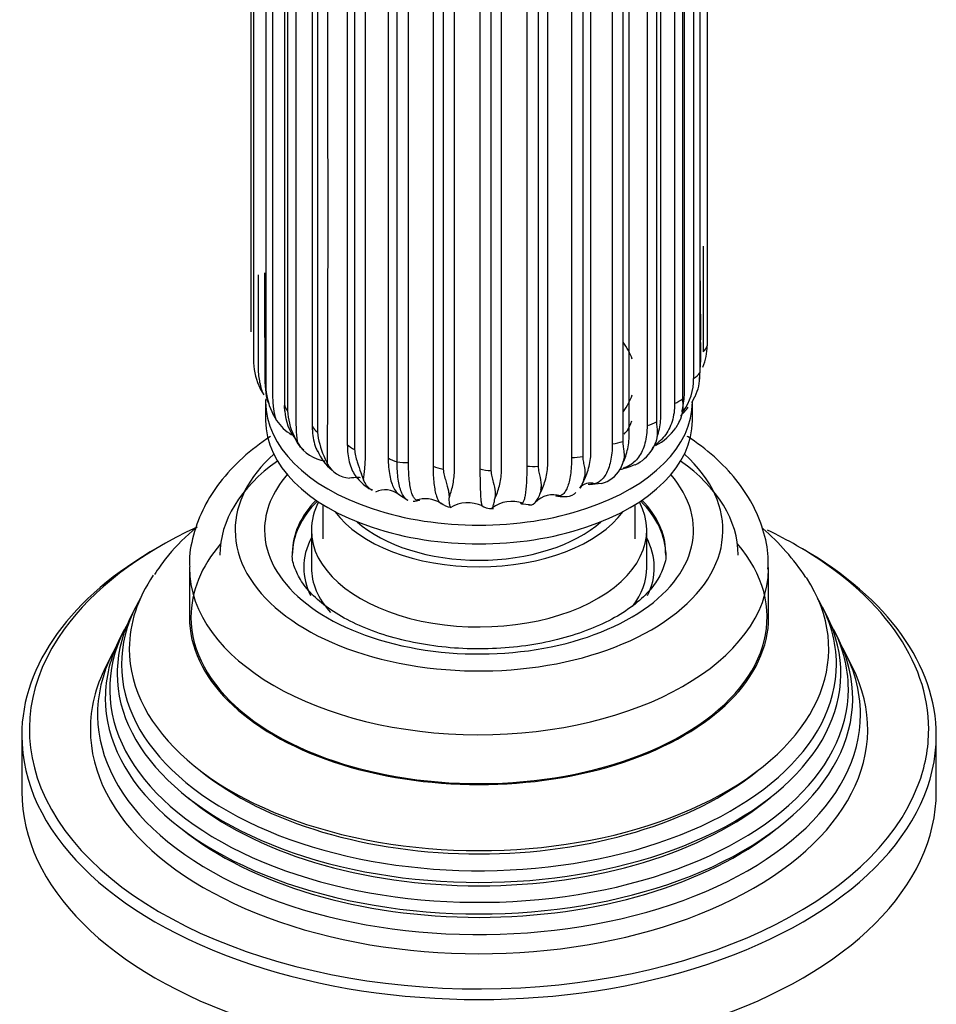
# Model space of a CAD drawing. Units: millimetres. Extents: x -406 to 1624, y 0 to 1281.
# Drawn here: x -79 to -19, y 103 to 167 of the extents above; entities that cross this region are included whole.
import ezdxf

# ---------------------------------------------------------------- set-up
doc = ezdxf.new("R2010")
doc.units = ezdxf.units.MM
for name, color, linetype in [('2777', 7, 'Continuous'), ('456', 7, 'Continuous'), ('46501', 7, 'Continuous'), ('47397', 7, 'Continuous'), ('59955', 7, 'Continuous'), ('75265', 7, 'Continuous'), ('Défaut', 7, 'Continuous')]:
    doc.layers.add(name, color=color, linetype=linetype)

# ---------------------------------------------------------------- blocks, each defined once
blk = doc.blocks.new('SE2')
at = {"layer": '2777', "color": 7, "linetype": 'Continuous'}
for p, q in [((-67.708, 131.326), (-67.708, 128.06)), ((-29.708, 128.06), (-29.708, 131.326))]:
    blk.add_line(p, q, dxfattribs=at)
for centre, major_axis, start_param, end_param in [((-48.708, 133.776), (-16, 0), 5.713258, 6.283185), ((-48.708, 133.776), (-16, 0), 0, 3.71152), ((-48.708, 133.776), (-14.073, 0), 5.818638, 6.283185), ((-48.708, 133.776), (-14.073, 0), 0, 3.60614), ((-48.708, 132.287), (-12.25, 0), 5.772937, 6.283185), ((-48.708, 132.143), (-12.25, 0), 5.758839, 6.283185), ((-48.708, 132.143), (-12.25, 0), 3.141593, 3.665938), ((-48.708, 132.287), (-12.25, 0), 3.151866, 3.651841), ((-48.708, 132.287), (-12.25, 0), 0, 0.004729), ((-48.708, 131.326), (-19, 0), 6.279049, 6.283185), ((-48.708, 131.326), (-19, 0), 0, 3.133918), ((-48.708, 128.06), (-19, 0), 0, 3.141593)]:
    blk.add_ellipse(centre, major_axis=major_axis, ratio=0.57735, start_param=start_param, end_param=end_param, dxfattribs=at)
for points, knots in [([(-62.394, 139.918), (-63.047, 139.488), (-64.27, 138.549), (-65.717, 136.995), (-66.817, 135.279), (-67.475, 133.499), (-67.754, 132.105), (-67.696, 131.453), (-67.69, 131.385)], [0.6837687, 0.6837687, 0.6837687, 0.6837687, 0.7487421, 0.8146893, 0.8724873, 0.9345669, 0.9941388, 1, 1, 1, 1]), ([(-29.76, 131.217), (-29.742, 131.51), (-29.697, 132.328), (-30.034, 133.832), (-30.74, 135.533), (-31.824, 137.144), (-33.232, 138.616), (-34.421, 139.526), (-35.036, 139.927), (-35.041, 139.93)], [0, 0, 0, 0, 0.0721072, 0.2361512, 0.3999923, 0.5673333, 0.7405987, 0.9199737, 0.9214042, 0.9214042, 0.9214042, 0.9214042]), ([(-36.468, 132.339), (-36.464, 132.316), (-36.407, 131.97), (-36.588, 131.304), (-37.067, 130.334), (-37.886, 129.38), (-39.047, 128.455), (-40.554, 127.613), (-42.325, 126.914), (-44.31, 126.39), (-46.445, 126.063), (-48.661, 125.949), (-50.881, 126.054), (-53.028, 126.373), (-55.027, 126.893), (-56.807, 127.587), (-58.311, 128.418), (-59.491, 129.341), (-60.332, 130.304), (-60.803, 131.248), (-60.994, 131.899), (-60.947, 132.224), (-60.94, 132.266)], [0, 0, 0, 0, 0.003809, 0.067742, 0.121335, 0.172906, 0.227809, 0.282134, 0.336474, 0.391088, 0.445991, 0.501092, 0.55627, 0.61137, 0.666237, 0.720745, 0.774802, 0.828443, 0.881981, 0.936129, 0.992893, 1, 1, 1, 1])]:
    blk.add_open_spline(points, degree=3, knots=knots, dxfattribs=at)
at = {"layer": '456', "color": 7, "linetype": 'Continuous'}
for start_param, end_param in [(5.603809, 6.283185), (3.141593, 3.820969)]:
    blk.add_ellipse((-48.708, 132.143), major_axis=(-17, 0), ratio=0.57735, start_param=start_param, end_param=end_param, dxfattribs=at)
at = {"layer": '46501', "color": 7, "linetype": 'Continuous'}
for p, q in [((-62.708, 142.186), (-62.708, 140.961)), ((-34.708, 140.961), (-34.708, 142.186)), ((-58.958, 135.455), (-58.958, 133.204)), ((-38.458, 133.204), (-38.458, 135.455))]:
    blk.add_line(p, q, dxfattribs=at)
for centre, major_axis, start_param, end_param in [((-48.708, 143.819), (-10.25, 0), 3.341063, 3.538732), ((-48.708, 142.186), (-14, 0), 6.257721, 6.283185), ((-48.708, 142.186), (-14, 0), 0, 3.141593), ((-48.708, 143.819), (-10.25, 0), 2.751377, 2.94168), ((-48.708, 140.961), (-14, 0), 0, 3.141593), ((-48.708, 142.186), (-10.25, 0), -3.466858, -3.35343), ((-48.708, 137.287), (-10.25, 0), 0.396952, 2.744641), ((-48.708, 137.287), (-9.5, 0), 0.570002, 2.57159)]:
    blk.add_ellipse(centre, major_axis=major_axis, ratio=0.57735, start_param=start_param, end_param=end_param, dxfattribs=at)
at = {"layer": '47397', "color": 7, "linetype": 'Continuous'}
for p, q in [((-59.708, 133.776), (-59.708, 131.326)), ((-37.708, 131.326), (-37.708, 133.776))]:
    blk.add_line(p, q, dxfattribs=at)
for centre, major_axis, start_param, end_param in [((-48.708, 133.776), (-11, 0), 5.987125, 6.283185), ((-48.708, 133.776), (-11, 0), 0, 3.437653), ((-48.708, 131.326), (-11.5, 0), 5.987222, 6.283185), ((-48.708, 131.326), (-11.5, 0), 2.859451, 3.437556), ((-48.708, 131.326), (-11.5, 0), 0, 0.279039), ((-48.708, 131.326), (-11, 0), 0, 0.484078), ((-48.708, 131.326), (-11, 0), 2.728373, 3.141593)]:
    blk.add_ellipse(centre, major_axis=major_axis, ratio=0.57735, start_param=start_param, end_param=end_param, dxfattribs=at)
at = {"layer": '59955', "color": 7, "linetype": 'Continuous'}
for p, q in [((-71.239, 128.731), (-71.516, 128.177)), ((-25.901, 128.177), (-26.178, 128.731)), ((-71.989, 127.232), (-72.264, 126.682)), ((-25.153, 126.682), (-25.428, 127.232)), ((-72.753, 125.705), (-73.207, 124.797)), ((-24.21, 124.797), (-24.664, 125.705)), ((-78.708, 120.304), (-78.708, 116.629)), ((-18.708, 116.629), (-18.708, 120.304))]:
    blk.add_line(p, q, dxfattribs=at)
blk.add_arc((-41.18, 121.271), 16.802, 34.05472, 48.67017, dxfattribs=at)
for centre, major_axis, start_param, end_param in [((-48.708, 120.712), (29.5, 0), 2.248667, 2.745462), ((-48.708, 120.712), (29.5, 0), 0.785398, 0.87444), ((-48.708, 120.304), (-30, 0), 5.489419, 6.283185), ((-48.708, 128.06), (-18.9, 0), 5.825069, 6.283185), ((-48.708, 128.06), (-18.9, 0), 0, 3.599709), ((-48.708, 120.712), (29.5, 0), 0, 0.785398), ((-48.708, 120.304), (-30, 0), 3.141593, 3.926991), ((-48.708, 125.998), (-22.944, 0), 5.910386, 6.283185), ((-48.708, 125.998), (-22.944, 0), 0, 3.501386), ((-48.708, 124.974), (23.452, 0), 2.81483, 6.283185), ((-48.708, 124.974), (23.452, 0), 0, 0.326763), ((-48.708, 124.374), (-23.74, 0), 6.002006, 6.283185), ((-48.708, 124.374), (-23.74, 0), 0, 3.422772), ((-48.708, 120.712), (29.5, 0), 2.745462, 3.369222), ((-48.708, 123.35), (24.232, 0), 2.825069, 6.283185), ((-48.708, 123.35), (24.232, 0), 0, 0.316523), ((-48.708, 122.754), (-24.518, 0), 6.002006, 6.283185), ((-48.708, 122.754), (-24.518, 0), 0, 3.422772), ((-48.708, 121.696), (25.027, 0), 2.825034, 6.283185), ((-48.708, 121.696), (25.027, 0), 0, 0.316559), ((-48.708, 120.712), (-25.5, 0), 6.002006, 6.283185), ((-48.708, 120.712), (-25.5, 0), 0, 3.422772), ((-48.708, 120.304), (-30, 0), 0, 3.141593), ((-48.708, 120.712), (29.5, 0), 6.067206, 6.283185), ((-48.708, 125.469), (22.4, 0), 3.760836, 5.663942), ((-48.708, 120.712), (29.5, 0), 3.369222, 6.067206), ((-48.708, 116.629), (-30, 0), 0, 3.141593), ((-48.708, 123.836), (23.2, 0), 3.744233, 5.680545), ((-48.708, 122.203), (23.95, 0), 3.763961, 5.660817)]:
    blk.add_ellipse(centre, major_axis=major_axis, ratio=0.57735, start_param=start_param, end_param=end_param, dxfattribs=at)
blk.add_open_spline([(-67.215, 133.98), (-67.313, 133.897), (-68.073, 133.246), (-69.099, 132.222), (-69.745, 131.251), (-69.998, 130.865)], degree=3, knots=[0.8802215, 0.8802215, 0.8802215, 0.8802215, 0.8909341, 0.963215, 1, 1, 1, 1], dxfattribs=at)
at = {"layer": '75265', "color": 7, "linetype": 'Continuous'}
for p, q in [((-63.674, 177.748), (-63.674, 146.777)), ((-33.743, 176.842), (-33.743, 145.872)), ((-63.51, 175.942), (-63.51, 144.971)), ((-34.233, 175.056), (-34.233, 144.085)), ((-34.628, 174.691), (-34.628, 143.721)), ((-62.699, 174.194), (-62.699, 143.224)), ((-35.356, 173.367), (-35.356, 142.397)), ((-61.481, 172.996), (-61.481, 142.026)), ((-61.277, 172.583), (-61.277, 141.612)), ((-35.874, 173.058), (-35.874, 142.088)), ((-37.062, 171.85), (-37.062, 140.88)), ((-59.654, 171.557), (-59.654, 140.586)), ((-59.305, 171.177), (-59.305, 140.207)), ((-37.68, 171.61), (-37.68, 140.639)), ((-39.277, 170.571), (-39.277, 139.601)), ((-57.348, 170.368), (-57.348, 139.398)), ((-56.87, 170.039), (-56.87, 139.068)), ((-39.968, 170.41), (-39.968, 139.44)), ((-54.665, 169.483), (-54.665, 138.512)), ((-42.639, 169.512), (-42.639, 138.541)), ((-41.905, 169.586), (-41.905, 138.615)), ((-54.079, 138.247), (-54.079, 169.218)), ((-53.336, 138.218), (-53.336, 169.188)), ((-51.722, 168.938), (-51.722, 137.968)), ((-51.053, 168.749), (-51.053, 137.779)), ((-48.647, 168.759), (-48.647, 137.789)), ((-47.924, 168.655), (-47.924, 137.684)), ((-45.574, 168.953), (-45.574, 137.983)), ((-44.83, 168.938), (-44.83, 137.967)), ((-33.999, 152.408), (-33.999, 145.468)), ((-63.162, 143.262), (-63.047, 143.012)), ((-63.047, 143.012), (-62.83, 142.642)), ((-34.563, 142.489), (-34.778, 142.12)), ((-62.31, 141.56), (-62.198, 141.324)), ((-62.198, 141.324), (-61.996, 140.979)), ((-35.596, 140.835), (-35.797, 140.491)), ((-35.498, 141.052), (-35.596, 140.835)), ((-60.863, 139.997), (-60.76, 139.774)), ((-60.76, 139.774), (-60.581, 139.452)), ((-37.119, 139.547), (-37.201, 139.341)), ((-37.201, 139.341), (-37.379, 139.02)), ((-58.885, 138.642), (-58.795, 138.43)), ((-58.795, 138.43), (-58.647, 138.128)), ((-39.247, 138.27), (-39.31, 138.072)), ((-39.31, 138.072), (-39.457, 137.771)), ((-56.463, 137.554), (-56.39, 137.352)), ((-56.39, 137.352), (-56.278, 137.066)), ((-41.83, 137.084), (-41.939, 136.799)), ((-41.788, 137.276), (-41.83, 137.084)), ((-50.721, 136.355), (-50.691, 136.166)), ((-47.653, 136.297), (-47.647, 136.11)), ((-44.65, 136.421), (-44.717, 136.146)), ((-44.632, 136.608), (-44.65, 136.421)), ((-41.45, 136.769), (-40.696, 136.848)), ((-53.987, 136.134), (-53.373, 135.75)), ((-50.691, 136.166), (-50.667, 135.897)), ((-47.647, 136.11), (-47.669, 135.841))]:
    blk.add_line(p, q, dxfattribs=at)
for centre, radius, start, end in [((-4364.637, 154.512), 4306.022, 359.781993, 0.21906), ((1289.631, 162.6), 1323.901, 180.491843, 180.70758), ((2747.644, 159.738), 2810.447, 180.185124, 180.331163), ((-51.811, 145.463), 17.659, 354.07951, 2.55779), ((-36.828, 145.785), 3.086, 334.87555, 1.61923), ((-58.973, 145.004), 4.537, 180.41442, 202.57059), ((-37.158, 143.858), 2.934, 337.147, 4.44219), ((-38.141, 143.658), 3.513, 323.62053, 1.02482), ((-58.222, 143.393), 4.48, 182.15709, 204.14732), ((-37.689, 144.101), 3.518, 332.71728, 336.85517), ((-58.905, 143.027), 3.707, 203.31135, 207.35228), ((-58.172, 141.898), 3.311, 177.78771, 185.68231), ((-58.243, 141.729), 3.202, 182.35487, 218.22031), ((-56.752, 141.909), 4.534, 183.75529, 204.94528), ((-38.176, 144.071), 3.891, 313.67562, 325.25458), ((-59.271, 142.846), 3.303, 214.42616, 238.42705), ((-38.493, 142.261), 3.229, 333.78252, 338.00781), ((-54.595, 140.631), 4.729, 185.14814, 204.87483), ((-38.697, 142.469), 3.51, 296.4212, 325.7044), ((-57.78, 141.286), 3.342, 202.68923, 206.90653), ((-59.352, 140.283), 1.505, 200.79597, 235.37229), ((-40.054, 140.594), 3.116, 336.28846, 340.37463), ((-58.504, 140.755), 2.452, 212.10641, 262.56136), ((-56.485, 140.104), 3.031, 201.4983, 232.0543), ((-39.635, 140.483), 2.689, 295.96156, 327.04069), ((-55.967, 139.757), 3.124, 200.92289, 205.1393), ((-42.423, 139.177), 3.303, 340.45969, 344.05953), ((-57.13, 138.889), 1.696, 206.63285, 267.31816), ((-41.144, 138.706), 1.929, 284.20603, 331.00743), ((-43.422, 138.088), 4.226, 356.5752, 357.14046), ((-53.489, 138.513), 3.125, 197.87788, 201.80974), ((-45.942, 138.08), 4.231, 346.38516, 349.03629), ((-54.861, 135.019), 1.406, 50.81676, 116.61666), ((-45.418, 137.095), 5.354, 187.93973, 189.988), ((-24.263, 136.942), 23.399, 181.57836, 182.03622), ((-53.374, 137.366), 8.775, 353.81875, 355.04976), ((-41.438, 136.063), 0.807, 66.35018, 144.00187), ((-53.167, 137.695), 2.024, 273.67286, 286.09467), ((-52.255, 133.863), 1.971, 58.65989, 107.55776), ((-46.559, 133.527), 2.135, 70.17681, 127.64142), ((-43.837, 134.459), 1.64, 72.67914, 136.06322), ((-43.22, 138.06), 2.088, 257.62534, 272.93939), ((-50.516, 136.284), 0.999, 225.97406, 268.1797), ((-49.429, 133.317), 2.255, 65.38941, 121.51126)]:
    blk.add_arc(centre, radius, start, end, dxfattribs=at)
for centre, major_axis, ratio, start_param, end_param in [((-35.716, 146.059), (2, 0), 0.577441, 5.74567, 6.120271), ((-36.096, 144.505), (2, 0), 0.577438, 5.536215, 5.910815), ((-60.764, 143.516), (2, 0), 0.577266, 3.160147, 3.397531), ((-37.027, 143.031), (2, 0), 0.577432, 5.32676, 5.70136), ((-59.489, 142.131), (-2, 0), 0.577275, 0.090763, 0.465363), ((-38.468, 141.701), (2, 0), 0.577422, 5.117306, 5.491907), ((-57.743, 140.928), (-2, 0), 0.577287, 0.300189, 0.67479), ((-48.708, 142.934), (-10.735, 0), 0.57735, -3.620747, -3.562055), ((-40.357, 140.573), (2, 0), 0.577408, 4.907855, 5.282455), ((-55.603, 139.961), (-2, 0), 0.577302, 0.509619, 0.884219), ((-53.16, 139.273), (-2, 0), 0.577319, 0.719051, 1.093652), ((-53.572, 139.364), (2, 0), 0.577384, 4.456494, 4.831095), ((-42.611, 139.696), (2, 0), 0.577393, 4.698406, 5.073007), ((-50.524, 138.893), (-2, 0), 0.577338, 0.928487, 1.303087), ((-47.808, 138.837), (-2, 0), 0.577357, 1.137926, 1.512526), ((-45.131, 139.109), (2, 0), 0.577375, 4.488961, 4.863561)]:
    blk.add_ellipse(centre, major_axis=major_axis, ratio=ratio, start_param=start_param, end_param=end_param, dxfattribs=at)
for points, knots in [([(-61.996, 140.979), (-62.072, 141.218), (-62.131, 141.476), (-62.191, 141.904), (-62.206, 142.054), (-62.228, 142.365), (-62.235, 142.527), (-62.241, 142.864), (-62.24, 143.039), (-62.24, 143.385), (-62.24, 143.905), (-62.24, 145.809), (-62.24, 150.31), (-62.24, 160.006), (-62.24, 168.316), (-62.24, 173.856)], [0, 0, 0, 0, 0.03125, 0.03125, 0.046875, 0.046875, 0.0625, 0.0625, 0.078125, 0.078125, 0.09375, 0.125, 0.25, 0.5, 1, 1, 1, 1]), ([(-35.404, 141.561), (-35.356, 141.739), (-35.317, 141.918), (-35.259, 142.274), (-35.24, 142.452), (-35.224, 142.801), (-35.227, 142.974), (-35.227, 143.32), (-35.227, 143.839), (-35.227, 145.744), (-35.227, 150.245), (-35.227, 159.94), (-35.227, 168.251), (-35.227, 173.791)], [0.0314534, 0.0314534, 0.0314534, 0.0314534, 0.046875, 0.046875, 0.0625, 0.0625, 0.078125, 0.078125, 0.09375, 0.125, 0.25, 0.5, 1, 1, 1, 1]), ([(-60.581, 139.452), (-60.625, 139.684), (-60.656, 139.936), (-60.685, 140.359), (-60.691, 140.508), (-60.701, 140.817), (-60.704, 140.978), (-60.706, 141.314), (-60.705, 141.49), (-60.705, 141.836), (-60.705, 142.355), (-60.705, 144.26), (-60.705, 148.761), (-60.705, 158.456), (-60.705, 166.767), (-60.705, 172.307)], [0, 0, 0, 0, 0.03125, 0.03125, 0.046875, 0.046875, 0.0625, 0.0625, 0.078125, 0.078125, 0.09375, 0.125, 0.25, 0.5, 1, 1, 1, 1]), ([(-37.027, 139.86), (-37.008, 139.918), (-36.989, 139.976), (-36.921, 140.209), (-36.879, 140.386), (-36.817, 140.737), (-36.797, 140.912), (-36.78, 141.259), (-36.784, 141.432), (-36.784, 141.778), (-36.784, 142.298), (-36.784, 144.202), (-36.784, 148.704), (-36.784, 158.399), (-36.784, 166.709), (-36.784, 172.249)], [0.0259906, 0.0259906, 0.0259906, 0.0259906, 0.03125, 0.03125, 0.046875, 0.046875, 0.0625, 0.0625, 0.078125, 0.078125, 0.09375, 0.125, 0.25, 0.5, 1, 1, 1, 1]), ([(-39.211, 138.294), (-39.151, 138.439), (-39.098, 138.586), (-39, 138.904), (-38.958, 139.076), (-38.895, 139.42), (-38.875, 139.592), (-38.858, 139.938), (-38.862, 140.111), (-38.862, 140.457), (-38.862, 140.977), (-38.862, 142.881), (-38.862, 147.382), (-38.862, 157.078), (-38.862, 165.388), (-38.862, 170.928)], [0.0172411, 0.0172411, 0.0172411, 0.0172411, 0.03125, 0.03125, 0.046875, 0.046875, 0.0625, 0.0625, 0.078125, 0.078125, 0.09375, 0.125, 0.25, 0.5, 1, 1, 1, 1]), ([(-56.278, 137.066), (-56.253, 137.295), (-56.226, 137.547), (-56.191, 137.971), (-56.18, 138.12), (-56.164, 138.431), (-56.158, 138.592), (-56.153, 138.929), (-56.154, 139.104), (-56.154, 139.45), (-56.154, 139.969), (-56.154, 141.874), (-56.154, 146.375), (-56.154, 156.07), (-56.154, 164.381), (-56.154, 169.921)], [0, 0, 0, 0, 0.03125, 0.03125, 0.046875, 0.046875, 0.0625, 0.0625, 0.078125, 0.078125, 0.09375, 0.125, 0.25, 0.5, 1, 1, 1, 1]), ([(-41.939, 136.799), (-41.784, 137.088), (-41.652, 137.394), (-41.504, 137.878), (-41.463, 138.045), (-41.403, 138.381), (-41.383, 138.551), (-41.366, 138.894), (-41.37, 139.068), (-41.37, 139.414), (-41.37, 139.934), (-41.37, 141.838), (-41.37, 146.34), (-41.37, 156.035), (-41.37, 164.345), (-41.37, 169.885)], [0, 0, 0, 0, 0.03125, 0.03125, 0.046875, 0.046875, 0.0625, 0.0625, 0.078125, 0.078125, 0.09375, 0.125, 0.25, 0.5, 1, 1, 1, 1]), ([(-50.667, 135.897), (-50.577, 136.14), (-50.497, 136.405), (-50.403, 136.845), (-50.377, 136.999), (-50.337, 137.316), (-50.324, 137.48), (-50.313, 137.818), (-50.315, 137.993), (-50.315, 138.339), (-50.315, 138.859), (-50.315, 140.763), (-50.315, 145.264), (-50.315, 154.959), (-50.315, 163.27), (-50.315, 168.81)], [0, 0, 0, 0, 0.03125, 0.03125, 0.046875, 0.046875, 0.0625, 0.0625, 0.078125, 0.078125, 0.09375, 0.125, 0.25, 0.5, 1, 1, 1, 1]), ([(-47.669, 135.841), (-47.553, 136.097), (-47.45, 136.373), (-47.333, 136.825), (-47.3, 136.983), (-47.251, 137.305), (-47.235, 137.471), (-47.221, 137.811), (-47.224, 137.985), (-47.224, 138.332), (-47.224, 138.851), (-47.224, 140.755), (-47.224, 145.257), (-47.224, 154.952), (-47.224, 163.262), (-47.224, 168.802)], [0, 0, 0, 0, 0.03125, 0.03125, 0.046875, 0.046875, 0.0625, 0.0625, 0.078125, 0.078125, 0.09375, 0.125, 0.25, 0.5, 1, 1, 1, 1]), ([(-44.717, 136.146), (-44.578, 136.418), (-44.458, 136.707), (-44.323, 137.175), (-44.285, 137.337), (-44.229, 137.666), (-44.211, 137.833), (-44.195, 138.175), (-44.198, 138.349), (-44.198, 138.695), (-44.198, 139.215), (-44.198, 141.119), (-44.198, 145.621), (-44.198, 155.316), (-44.198, 163.626), (-44.198, 169.166)], [0, 0, 0, 0, 0.03125, 0.03125, 0.046875, 0.046875, 0.0625, 0.0625, 0.078125, 0.078125, 0.09375, 0.125, 0.25, 0.5, 1, 1, 1, 1]), ([(-62.83, 142.642), (-62.936, 142.892), (-63.019, 143.159), (-63.107, 143.596), (-63.131, 143.748), (-63.165, 144.063), (-63.175, 144.226), (-63.184, 144.563), (-63.182, 144.738), (-63.182, 145.085), (-63.182, 145.604), (-63.182, 147.472), (-63.182, 149.166), (-63.182, 150.515)], [0, 0, 0, 0, 0.03125, 0.03125, 0.046875, 0.046875, 0.0625, 0.0625, 0.078125, 0.078125, 0.09375, 0.125, 0.2466853, 0.2466853, 0.2466853, 0.2466853]), ([(-35.356, 142.397), (-35.356, 142.26), (-35.349, 142.139), (-35.341, 141.913), (-35.339, 141.806), (-35.362, 141.484), (-35.412, 141.27), (-35.498, 141.052)], [0, 0, 0, 0, 0.25, 0.25, 0.5, 0.5, 1, 1, 1, 1]), ([(-35.874, 142.088), (-35.874, 141.664), (-35.931, 141.272), (-36.1, 140.729), (-36.17, 140.555), (-36.337, 140.233), (-36.433, 140.083), (-36.649, 139.806), (-36.769, 139.679), (-36.998, 139.481), (-37.099, 139.405), (-37.206, 139.337)], [0, 0, 0, 0, 0.25, 0.25, 0.375, 0.375, 0.5, 0.5, 0.625, 0.625, 0.7153043, 0.7153043, 0.7153043, 0.7153043]), ([(-37.062, 140.88), (-37.062, 140.743), (-37.051, 140.621), (-37.029, 140.393), (-37.019, 140.285), (-37.016, 139.965), (-37.049, 139.755), (-37.119, 139.547)], [0, 0, 0, 0, 0.25, 0.25, 0.5, 0.5, 1, 1, 1, 1]), ([(-59.654, 140.586), (-59.654, 140.163), (-59.6, 139.773), (-59.443, 139.244), (-59.378, 139.079), (-59.303, 138.925)], [0, 0, 0, 0, 0.25, 0.25, 0.3709863, 0.3709863, 0.3709863, 0.3709863]), ([(-37.68, 140.639), (-37.68, 140.216), (-37.728, 139.83), (-37.87, 139.307), (-37.929, 139.14), (-38.069, 138.836), (-38.149, 138.697), (-38.331, 138.445), (-38.431, 138.331), (-38.654, 138.131), (-38.775, 138.046), (-38.993, 137.926), (-39.088, 137.884), (-39.187, 137.849)], [0, 0, 0, 0, 0.25, 0.25, 0.375, 0.375, 0.5, 0.5, 0.625, 0.625, 0.75, 0.75, 0.8388683, 0.8388683, 0.8388683, 0.8388683]), ([(-39.277, 139.601), (-39.277, 139.464), (-39.262, 139.341), (-39.228, 139.109), (-39.21, 138.999), (-39.181, 138.677), (-39.195, 138.471), (-39.247, 138.27)], [0, 0, 0, 0, 0.25, 0.25, 0.5, 0.5, 1, 1, 1, 1]), ([(-57.348, 139.398), (-57.348, 138.974), (-57.305, 138.591), (-57.175, 138.074), (-57.121, 137.91), (-56.993, 137.612), (-56.919, 137.476), (-56.784, 137.278), (-56.729, 137.207), (-56.67, 137.141)], [0, 0, 0, 0, 0.25, 0.25, 0.375, 0.375, 0.5, 0.5, 0.5778018, 0.5778018, 0.5778018, 0.5778018]), ([(-56.87, 139.068), (-56.87, 138.931), (-56.849, 138.793), (-56.785, 138.52), (-56.744, 138.386), (-56.62, 137.999), (-56.537, 137.764), (-56.463, 137.554)], [0, 0, 0, 0, 0.25, 0.25, 0.5, 0.5, 1, 1, 1, 1]), ([(-39.968, 139.44), (-39.968, 139.016), (-40.005, 138.636), (-40.113, 138.127), (-40.159, 137.968), (-40.266, 137.678), (-40.327, 137.548), (-40.466, 137.315), (-40.543, 137.212), (-40.713, 137.036), (-40.805, 136.963), (-40.974, 136.866), (-41.049, 136.833), (-41.126, 136.809)], [0, 0, 0, 0, 0.25, 0.25, 0.375, 0.375, 0.5, 0.5, 0.625, 0.625, 0.75, 0.75, 0.8413832, 0.8413832, 0.8413832, 0.8413832]), ([(-54.665, 138.512), (-54.665, 138.301), (-54.657, 138.099), (-54.625, 137.717), (-54.601, 137.536), (-54.506, 137.033), (-54.414, 136.751), (-54.231, 136.407), (-54.163, 136.307), (-54.058, 136.188), (-54.026, 136.155), (-53.992, 136.125)], [0, 0, 0, 0, 0.125, 0.125, 0.25, 0.25, 0.5, 0.5, 0.625, 0.625, 0.6782031, 0.6782031, 0.6782031, 0.6782031]), ([(-53.363, 135.715), (-53.399, 135.733), (-53.435, 135.756), (-53.534, 135.833), (-53.595, 135.901), (-53.705, 136.066), (-53.756, 136.164), (-53.891, 136.5), (-53.962, 136.787), (-54.032, 137.283), (-54.049, 137.46), (-54.073, 137.836), (-54.079, 138.037), (-54.079, 138.247)], [0.183016, 0.183016, 0.183016, 0.183016, 0.25, 0.25, 0.375, 0.375, 0.5, 0.5, 0.75, 0.75, 0.875, 0.875, 1, 1, 1, 1]), ([(-42.639, 138.541), (-42.639, 138.117), (-42.662, 137.741), (-42.733, 137.243), (-42.762, 137.088), (-42.832, 136.809), (-42.872, 136.685), (-42.962, 136.466), (-43.012, 136.371), (-43.122, 136.211), (-43.182, 136.148), (-43.286, 136.072), (-43.328, 136.048), (-43.372, 136.032)], [0, 0, 0, 0, 0.25, 0.25, 0.375, 0.375, 0.5, 0.5, 0.625, 0.625, 0.75, 0.75, 0.8312418, 0.8312418, 0.8312418, 0.8312418]), ([(-41.905, 138.615), (-41.905, 138.479), (-41.886, 138.353), (-41.841, 138.117), (-41.816, 138.005), (-41.763, 137.677), (-41.757, 137.471), (-41.788, 137.276)], [0, 0, 0, 0, 0.25, 0.25, 0.5, 0.5, 1, 1, 1, 1]), ([(-52.824, 135.751), (-52.852, 135.765), (-52.879, 135.784), (-52.95, 135.853), (-52.992, 135.913), (-53.07, 136.067), (-53.106, 136.159), (-53.17, 136.374), (-53.198, 136.496), (-53.248, 136.771), (-53.269, 136.924), (-53.319, 137.418), (-53.336, 137.794), (-53.336, 138.218)], [0.1770843, 0.1770843, 0.1770843, 0.1770843, 0.25, 0.25, 0.375, 0.375, 0.5, 0.5, 0.625, 0.625, 0.75, 0.75, 1, 1, 1, 1]), ([(-51.722, 137.968), (-51.722, 137.544), (-51.703, 137.168), (-51.648, 136.674), (-51.625, 136.52), (-51.571, 136.244), (-51.54, 136.121), (-51.469, 135.906), (-51.43, 135.813), (-51.347, 135.664), (-51.303, 135.606), (-51.257, 135.563)], [0, 0, 0, 0, 0.25, 0.25, 0.375, 0.375, 0.5, 0.5, 0.625, 0.625, 0.7402881, 0.7402881, 0.7402881, 0.7402881]), ([(-51.053, 137.779), (-51.053, 137.642), (-51.029, 137.509), (-50.965, 137.252), (-50.926, 137.128), (-50.816, 136.77), (-50.757, 136.552), (-50.721, 136.355)], [0, 0, 0, 0, 0.25, 0.25, 0.5, 0.5, 1, 1, 1, 1]), ([(-48.647, 137.789), (-48.647, 137.365), (-48.642, 136.99), (-48.629, 136.5), (-48.624, 136.348), (-48.611, 136.076), (-48.603, 135.956), (-48.586, 135.746), (-48.577, 135.656), (-48.556, 135.507), (-48.544, 135.45), (-48.528, 135.399), (-48.525, 135.39), (-48.522, 135.381)], [0, 0, 0, 0, 0.25, 0.25, 0.375, 0.375, 0.5, 0.5, 0.625, 0.625, 0.75, 0.75, 0.7827954, 0.7827954, 0.7827954, 0.7827954]), ([(-47.924, 137.684), (-47.924, 137.547), (-47.901, 137.417), (-47.841, 137.168), (-47.805, 137.048), (-47.71, 136.703), (-47.667, 136.491), (-47.653, 136.297)], [0, 0, 0, 0, 0.25, 0.25, 0.5, 0.5, 1, 1, 1, 1]), ([(-45.574, 137.983), (-45.574, 137.559), (-45.584, 137.184), (-45.613, 136.693), (-45.626, 136.54), (-45.654, 136.268), (-45.671, 136.147), (-45.708, 135.935), (-45.729, 135.844), (-45.775, 135.694), (-45.799, 135.636), (-45.838, 135.575), (-45.851, 135.559), (-45.865, 135.547)], [0, 0, 0, 0, 0.25, 0.25, 0.375, 0.375, 0.5, 0.5, 0.625, 0.625, 0.75, 0.75, 0.8119466, 0.8119466, 0.8119466, 0.8119466]), ([(-44.83, 137.967), (-44.83, 137.83), (-44.809, 137.703), (-44.755, 137.46), (-44.723, 137.345), (-44.648, 137.01), (-44.623, 136.802), (-44.632, 136.608)], [0, 0, 0, 0, 0.25, 0.25, 0.5, 0.5, 1, 1, 1, 1]), ([(-56.495, 137.217), (-56.536, 137.22), (-56.578, 137.221), (-56.819, 137.227), (-57.016, 137.215), (-57.21, 137.194)], [0.6975956, 0.6975956, 0.6975956, 0.6975956, 0.75, 0.75, 1, 1, 1, 1]), ([(-55.722, 136.382), (-55.763, 136.404), (-55.804, 136.43), (-55.931, 136.525), (-56.013, 136.61), (-56.158, 136.813), (-56.222, 136.931), (-56.278, 137.066)], [0.3898683, 0.3898683, 0.3898683, 0.3898683, 0.5, 0.5, 0.75, 0.75, 1, 1, 1, 1]), ([(-41.126, 136.809), (-41.155, 136.8), (-41.184, 136.792), (-41.322, 136.761), (-41.438, 136.753), (-41.558, 136.761)], [0.8413832, 0.8413832, 0.8413832, 0.8413832, 0.875, 0.875, 1, 1, 1, 1]), ([(-52.605, 135.751), (-52.66, 135.726), (-52.713, 135.72), (-52.783, 135.734), (-52.804, 135.741), (-52.824, 135.751)], [0, 0, 0, 0, 0.125, 0.125, 0.1770843, 0.1770843, 0.1770843, 0.1770843]), ([(-50.551, 135.24), (-50.574, 135.246), (-50.594, 135.283), (-50.623, 135.404), (-50.634, 135.478), (-50.653, 135.66), (-50.661, 135.77), (-50.667, 135.897)], [0.1869757, 0.1869757, 0.1869757, 0.1869757, 0.5, 0.5, 0.75, 0.75, 1, 1, 1, 1]), ([(-47.84, 135.236), (-47.83, 135.251), (-47.82, 135.269), (-47.783, 135.344), (-47.758, 135.419), (-47.711, 135.603), (-47.689, 135.713), (-47.669, 135.841)], [0.4056928, 0.4056928, 0.4056928, 0.4056928, 0.5, 0.5, 0.75, 0.75, 1, 1, 1, 1]), ([(-45.472, 135.439), (-45.319, 135.402), (-45.178, 135.445), (-44.984, 135.626), (-44.923, 135.706), (-44.812, 135.9), (-44.762, 136.014), (-44.717, 136.146)], [0, 0, 0, 0, 0.5, 0.5, 0.75, 0.75, 1, 1, 1, 1]), ([(-43.372, 136.032), (-43.396, 136.023), (-43.421, 136.016), (-43.516, 135.998), (-43.59, 136.001), (-43.668, 136.021)], [0.8312418, 0.8312418, 0.8312418, 0.8312418, 0.875, 0.875, 1, 1, 1, 1]), ([(-43.113, 135.975), (-42.869, 135.962), (-42.647, 136.028), (-42.417, 136.189), (-42.387, 136.212), (-42.358, 136.237)], [0, 0, 0, 0, 0.5, 0.5, 0.5764643, 0.5764643, 0.5764643, 0.5764643]), ([(-51.257, 135.563), (-51.253, 135.56), (-51.25, 135.556), (-51.231, 135.54), (-51.216, 135.528), (-51.201, 135.518)], [0.74028808, 0.74028808, 0.74028808, 0.74028808, 0.75, 0.75, 0.78665336, 0.78665336, 0.78665336, 0.78665336]), ([(-48.522, 135.381), (-48.512, 135.358), (-48.502, 135.344), (-48.492, 135.339), (-48.492, 135.339), (-48.492, 135.339)], [0.78279539, 0.78279539, 0.78279539, 0.78279539, 0.875, 0.875, 0.87514393, 0.87514393, 0.87514393, 0.87514393]), ([(-45.865, 135.547), (-45.879, 135.534), (-45.893, 135.526), (-45.936, 135.514), (-45.967, 135.524), (-45.998, 135.551)], [0.8119466, 0.8119466, 0.8119466, 0.8119466, 0.875, 0.875, 1, 1, 1, 1])]:
    blk.add_open_spline(points, degree=3, knots=knots, dxfattribs=at)
for points in [[(-62.752, 143.507), (-62.721, 142.755), (-62.64, 142.29), (-62.509, 142.112)], [(-37.379, 139.02), (-37.338, 139.101), (-37.299, 139.183), (-37.262, 139.265)], [(-39.454, 137.766), (-39.248, 137.802), (-38.926, 137.904), (-38.486, 138.071)], [(-56.729, 137.247), (-56.342, 136.762), (-56, 136.489), (-55.704, 136.428)], [(-42.09, 136.539), (-42.036, 136.618), (-41.985, 136.705), (-41.939, 136.799)], [(-48.504, 135.374), (-48.393, 135.265), (-48.144, 135.202), (-47.758, 135.185)], [(-45.959, 135.533), (-45.941, 135.504), (-45.751, 135.478), (-45.389, 135.454)]]:
    blk.add_open_spline(points, degree=3, dxfattribs=at)

msp = doc.modelspace()

# ---------------------------------------------------------------- block references
at = {"layer": 'Défaut'}
msp.add_blockref('SE2', (0, 0), dxfattribs=at)

doc.saveas('drawing.dxf')
